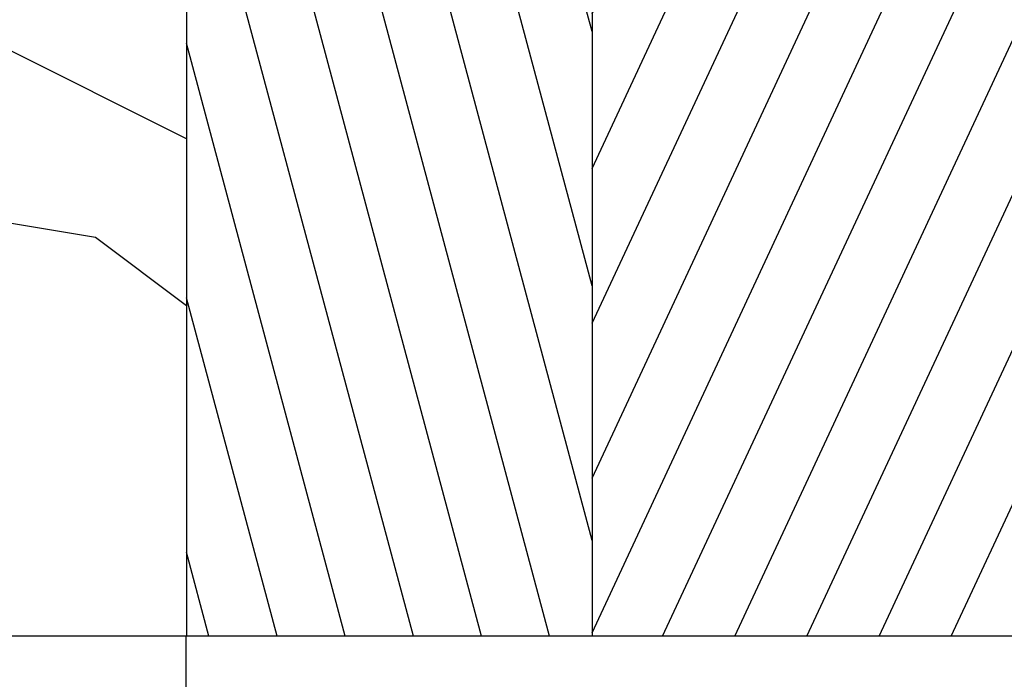
# Model space of a CAD drawing. Units: inches. Extents: x 0 to 29.3, y 0 to 22.7.
# Drawn here: x 6.9 to 7.5, y 14 to 14.4 of the extents above; entities that cross this region are included whole.
import ezdxf

# ---------------------------------------------------------------- set-up
doc = ezdxf.new("R2010")
doc.units = ezdxf.units.IN
doc.header["$LTSCALE"] = 1.6133333333
doc.header["$MEASUREMENT"] = 0
doc.layers.get('0').update_dxf_attribs({"linetype": 'CONTINUOUS'})
doc.styles.get("Standard").update_dxf_attribs({"font": 'txt', "width": 0.8})
doc.dimstyles.new('DIMSTYLE_1', dxfattribs={"dimtxt": 0.1866666667, "dimasz": 0.2133333333, "dimexe": 0.0625, "dimexo": 0.04, "dimgap": 0.035, "dimtad": 0, "dimtih": 1, "dimtoh": 1, "dimdec": 3, "dimzin": 4, "dimdsep": 46, "dimtxsty": 'Standard', "dimblk": '_FILLED', "dimblk1": '_FILLED', "dimblk2": '_FILLED', "dimcen": 0.09, "dimadec": 3, "dimazin": 1, "dimtp": 0.001, "dimtm": 0.001, "dimtfac": 1, "dimtdec": 3, "dimtofl": 0, "dimtmove": 0, "dimatfit": 3, "dimldrblk": '_FILLED', "dimfxl": 1, "dimtolj": 1, "dimtzin": 4, "dimarcsym": 0})

# ---------------------------------------------------------------- blocks, each defined once
blk = doc.blocks.new('_FILLED')
at = {"color": 0, "linetype": 'ByBlock'}
blk.add_solid([(0, 0), (-1, 0.21875), (-1, -0.21875)], dxfattribs=at)
blk = doc.blocks.new('*D8')
at = {"color": 7, "linetype": 'Continuous', "transparency": 16777216}
for p, q in [((7.0298318012, 12.5685067547), (7.0298318012, 12.3947383169)), ((7.0298318012, 12.4880716503), (7.5924143124, 12.4880716503)), ((8.1549968235, 12.4880716503), (7.5924143124, 12.4880716503)), ((7.5924143124, 12.4880716503), (9.2362825247, 12.4880716503)), ((7.0298318012, 12.3947383169), (7.0298318012, 12.3214049836))]:
    blk.add_line(p, q, dxfattribs=at)
at = {"color": 7, "linetype": 'Continuous', "transparency": 16777216, "xscale": 0.2133333333, "yscale": 0.2133333333, "zscale": 0.2133333333, "rotation": 180}
blk.add_blockref('_FILLED', (7.0298318012, 12.4880716503), dxfattribs=at)
at = {"color": 7, "linetype": 'Continuous', "transparency": 16777216, "xscale": 0.2133333333, "yscale": 0.2133333333, "zscale": 0.2133333333}
blk.add_blockref('_FILLED', (8.1549968235, 12.4880716503), dxfattribs=at)

msp = doc.modelspace()

# ---------------------------------------------------------------- hatches: boundary and pattern name
at = {"linetype": 'Continuous', "true_color": 0x78787d}
h = msp.add_hatch(dxfattribs=at)
h.set_pattern_fill('DEFAULT__2', color=8, scale=0.0405625142, angle=285, style=0, pattern_type=0)
h.set_pattern_definition([(285, (0, 0), (0.0391803801, 0.0104983512), [])])
h.paths.add_polyline_path([(7.2799968235, 13.9895521772), (7.0299968235, 13.9895521772), (7.0299968235, 18.4895521772), (7.2799968235, 18.4895521772)])
h = msp.add_hatch(dxfattribs=at)
h.set_pattern_fill('DEFAULT__1', color=8, scale=0.0402810887, angle=245, style=0, pattern_type=0)
h.set_pattern_definition([(245, (0, 0), (0.0365070643, -0.0170235237), [])])
h.paths.add_polyline_path([(7.6549968235, 13.9895521772), (7.2799968235, 13.9895521772), (7.2799968235, 16.4895521772), (7.6549968235, 16.4895521772)])
h = msp.add_hatch(dxfattribs=at)
h.set_pattern_fill('WOOD', color=8, style=0, pattern_type=2)
h.set_pattern_definition([(-90, (8.248013437100001, 14.6492030078), (1.4825415339, 0), [0.0296508307, -1.4528907032]), (0, (8.6334742359, 14.7974571612), (0, 1.4825415339), [0.088952492, -1.3935890418]), (8.1301022, (8.81137922, 15.1236162987), (3.9e-09, 1.4825415344), [0.2096630343, -10.2734889085]), (8.1301022, (10.2939207538, 15.1236162987), (3.9e-09, 1.4825415344), [0.2096630343, -10.2734889085]), (8.1301022, (11.7764622877, 15.1236162987), (3.9e-09, 1.4825415344), [0.2096630343, -10.2734889085]), (8.1301022, (13.2590038216, 15.1236162987), (3.9e-09, 1.4825415344), [0.2096630343, -10.2734889085]), (8.1301022, (14.7415453555, 15.1236162987), (3.9e-09, 1.4825415344), [0.2096630343, -10.2734889085]), (8.1301022, (16.2240868894, 15.1236162987), (3.9e-09, 1.4825415344), [0.2096630343, -10.2734889085]), (8.1301022, (17.7066284232, 15.1236162987), (3.9e-09, 1.4825415344), [0.2096630343, -10.2734889085]), (9.4623222, (7.6549968235, 15.18291796), (1.82e-08, 1.482541486), [0.1803589675, -8.837588979]), (9.4623222, (9.1375383574, 15.18291796), (1.82e-08, 1.482541486), [0.1803589675, -8.837588979]), (9.4623222, (10.6200798913, 15.18291796), (1.82e-08, 1.482541486), [0.1803589675, -8.837588979]), (9.4623222, (12.1026214252, 15.18291796), (1.82e-08, 1.482541486), [0.1803589675, -8.837588979]), (9.4623222, (13.5851629591, 15.18291796), (1.82e-08, 1.482541486), [0.1803589675, -8.837588979]), (9.4623222, (15.0677044929, 15.18291796), (1.82e-08, 1.482541486), [0.1803589675, -8.837588979]), (14.03624344, (7.6549968235, 15.005012976), (1.4e-09, 1.4825415613), [0.2445070091, -5.8681684101]), (14.03624344, (9.0189350347, 15.1532671293), (1.4e-09, 1.4825415613), [0.122253503, -5.990421984]), (14.03624344, (9.1375383574, 15.005012976), (1.4e-09, 1.4825415613), [0.2445070091, -5.8681684101]), (14.03624344, (10.5014765686, 15.1532671293), (1.4e-09, 1.4825415613), [0.122253503, -5.990421984]), (14.03624344, (10.6200798913, 15.005012976), (1.4e-09, 1.4825415613), [0.2445070091, -5.8681684101]), (14.03624344, (11.9840181025, 15.1532671293), (1.4e-09, 1.4825415613), [0.122253503, -5.990421984]), (14.03624344, (12.1026214252, 15.005012976), (1.4e-09, 1.4825415613), [0.2445070091, -5.8681684101]), (14.03624344, (13.4665596363, 15.1532671293), (1.4e-09, 1.4825415613), [0.122253503, -5.990421984]), (15.9453955, (8.6038234052, 15.0643146373), (-2.1e-09, 1.4825415673), [0.215861306, -10.5772036125]), (15.9453955, (10.0863649391, 15.0643146373), (-2.1e-09, 1.4825415673), [0.215861306, -10.5772036125]), (15.9453955, (11.568906473, 15.0643146373), (-2.1e-09, 1.4825415673), [0.215861306, -10.5772036125]), (15.9453955, (13.0514480069, 15.0643146373), (-2.1e-09, 1.4825415673), [0.215861306, -10.5772036125]), (15.9453955, (14.5339895407, 15.0643146373), (-2.1e-09, 1.4825415673), [0.215861306, -10.5772036125]), (15.9453955, (16.0165310746, 15.0643146373), (-2.1e-09, 1.4825415673), [0.215861306, -10.5772036125]), (15.9453955, (17.4990726085, 15.0643146373), (-2.1e-09, 1.4825415673), [0.215861306, -10.5772036125]), (18.434948, (7.892203469, 15.0643146373), (2.5e-09, 1.4825415619), [0.2812924671, -4.4069153365]), (18.434948, (8.7224267279, 14.7974571612), (2.5e-09, 1.4825415619), [0.09376416060000001, -4.5944436281]), (18.434948, (9.3747450028, 15.0643146373), (2.5e-09, 1.4825415619), [0.2812924671, -4.4069153365]), (18.434948, (10.2049682618, 14.7974571612), (2.5e-09, 1.4825415619), [0.09376416060000001, -4.5944436281]), (18.434948, (10.8572865367, 15.0643146373), (2.5e-09, 1.4825415619), [0.2812924671, -4.4069153365]), (18.434948, (11.6875097957, 14.7974571612), (2.5e-09, 1.4825415619), [0.09376416060000001, -4.5944436281]), (20.8544579, (7.6549968235, 14.7974571612), (-7.3e-09, 1.4825415727), [0.6663195217, -32.6496582142]), (20.8544579, (9.1375383574, 14.7974571612), (-7.3e-09, 1.4825415727), [0.6663195217, -32.6496582142]), (20.8544579, (10.6200798913, 14.7974571612), (-7.3e-09, 1.4825415727), [0.6663195217, -32.6496582142]), (20.8544579, (12.1026214252, 14.7974571612), (-7.3e-09, 1.4825415727), [0.6663195217, -32.6496582142]), (20.8544579, (13.5851629591, 14.7974571612), (-7.3e-09, 1.4825415727), [0.6663195217, -32.6496582142]), (20.8544579, (15.0677044929, 14.7974571612), (-7.3e-09, 1.4825415727), [0.6663195217, -32.6496582142]), (20.8544579, (16.5502460268, 14.7974571612), (-7.3e-09, 1.4825415727), [0.6663195217, -32.6496582142]), (20.8544579, (18.0327875607, 14.7974571612), (-7.3e-09, 1.4825415727), [0.6663195217, -32.6496582142]), (20.8544579, (19.5153290946, 14.7974571612), (-7.3e-09, 1.4825415727), [0.6663195217, -32.6496582142]), (20.8544579, (20.9978706285, 14.7974571612), (-7.3e-09, 1.4825415727), [0.6663195217, -32.6496582142]), (20.8544579, (22.4804121623, 14.7974571612), (-7.3e-09, 1.4825415727), [0.6663195217, -32.6496582142]), (20.8544579, (23.9629536962, 14.7974571612), (-7.3e-09, 1.4825415727), [0.6663195217, -32.6496582142]), (20.8544579, (25.4454952301, 14.7974571612), (-7.3e-09, 1.4825415727), [0.6663195217, -32.6496582142]), (20.8544579, (26.928036764, 14.7974571612), (-7.3e-09, 1.4825415727), [0.6663195217, -32.6496582142]), (20.8544579, (28.4105782979, 14.7974571612), (-7.3e-09, 1.4825415727), [0.6663195217, -32.6496582142]), (20.8544579, (29.8931198317, 14.7974571612), (-7.3e-09, 1.4825415727), [0.6663195217, -32.6496582142]), (20.8544579, (31.3756613656, 14.7974571612), (-7.3e-09, 1.4825415727), [0.6663195217, -32.6496582142]), (20.8544579, (32.8582028995, 14.7974571612), (-7.3e-09, 1.4825415727), [0.6663195217, -32.6496582142]), (20.8544579, (34.3407444334, 14.7974571612), (-7.3e-09, 1.4825415727), [0.6663195217, -32.6496582142]), (20.8544579, (35.8232859673, 14.7974571612), (-7.3e-09, 1.4825415727), [0.6663195217, -32.6496582142]), (20.8544579, (37.3058275011, 14.7974571612), (-7.3e-09, 1.4825415727), [0.6663195217, -32.6496582142]), (21.8014088, (7.8329018076, 15.2125687907), (-3.51e-08, 1.4825415528), [0.1596746067, -7.8240559384]), (21.8014088, (8.1590609451, 15.1532671293), (-3.51e-08, 1.4825415528), [0.1596746067, -7.8240559384]), (21.8014088, (9.3154433415, 15.2125687907), (-3.51e-08, 1.4825415528), [0.1596746067, -7.8240559384]), (21.8014088, (9.6416024789, 15.1532671293), (-3.51e-08, 1.4825415528), [0.1596746067, -7.8240559384]), (21.8014088, (10.7979848754, 15.2125687907), (-3.51e-08, 1.4825415528), [0.1596746067, -7.8240559384]), (21.8014088, (11.1241440128, 15.1532671293), (-3.51e-08, 1.4825415528), [0.1596746067, -7.8240559384]), (21.8014088, (12.2805264092, 15.2125687907), (-3.51e-08, 1.4825415528), [0.1596746067, -7.8240559384]), (21.8014088, (12.6066855467, 15.1532671293), (-3.51e-08, 1.4825415528), [0.1596746067, -7.8240559384]), (21.8014088, (13.7630679431, 15.2125687907), (-3.51e-08, 1.4825415528), [0.1596746067, -7.8240559384]), (21.8014088, (14.0892270806, 15.1532671293), (-3.51e-08, 1.4825415528), [0.1596746067, -7.8240559384]), (23.9624901, (8.2776642678, 15.0346638066), (-5.29e-08, 1.482541558), [0.292026818, -14.3093137124]), (23.9624901, (9.7602058016, 15.0346638066), (-5.29e-08, 1.482541558), [0.292026818, -14.3093137124]), (23.9624901, (11.2427473355, 15.0346638066), (-5.29e-08, 1.482541558), [0.292026818, -14.3093137124]), (23.9624901, (12.7252888694, 15.0346638066), (-5.29e-08, 1.482541558), [0.292026818, -14.3093137124]), (23.9624901, (14.2078304033, 15.0346638066), (-5.29e-08, 1.482541558), [0.292026818, -14.3093137124]), (23.9624901, (15.6903719372, 15.0346638066), (-5.29e-08, 1.482541558), [0.292026818, -14.3093137124]), (23.9624901, (17.172913471, 15.0346638066), (-5.29e-08, 1.482541558), [0.292026818, -14.3093137124]), (23.9624901, (18.6554550049, 15.0346638066), (-5.29e-08, 1.482541558), [0.292026818, -14.3093137124]), (23.9624901, (20.1379965388, 15.0346638066), (-5.29e-08, 1.482541558), [0.292026818, -14.3093137124]), (26.5650501, (8.3666167598, 14.9457113146), (2.65e-08, 1.4825415249), [0.2652050946, -3.0498584456]), (26.5650501, (8.81137922, 14.8864096532), (2.65e-08, 1.4825415249), [0.0663012737, -3.2487623318]), (26.5650501, (8.9299825427, 14.6492030078), (2.65e-08, 1.4825415249), [0.0663012737, -3.2487623318]), (26.5650501, (8.989284204, 14.6788538385), (2.65e-08, 1.4825415249), [0.0663012737, -3.2487623318]), (26.5650501, (9.8491582937, 14.9457113146), (2.65e-08, 1.4825415249), [0.2652050946, -3.0498584456]), (26.5650501, (10.2939207538, 14.8864096532), (2.65e-08, 1.4825415249), [0.0663012737, -3.2487623318]), (26.5650501, (10.4125240766, 14.6492030078), (2.65e-08, 1.4825415249), [0.0663012737, -3.2487623318]), (26.5650501, (10.4718257379, 14.6788538385), (2.65e-08, 1.4825415249), [0.0663012737, -3.2487623318]), (33.6900673, (8.1887117757, 14.8271079919), (5.11e-08, 1.4825414815), [0.2138151792, -5.1315645176]), (33.6900673, (9.6712533096, 14.8271079919), (5.11e-08, 1.4825414815), [0.2138151792, -5.1315645176]), (33.6900673, (11.1537948435, 14.8271079919), (5.11e-08, 1.4825414815), [0.2138151792, -5.1315645176]), (45, (7.981155961, 15.2718704521), (0, 1.4825415356), [0.083865213, -2.0127650385]), (45, (8.2776642678, 15.4201246054), (0, 1.4825415356), [0.041932605, -2.054697691]), (45, (8.3073150984, 15.4497754361), (0, 1.4825415356), [0.041932605, -2.054697691]), (45, (8.514870913200001, 15.3904737748), (0, 1.4825415356), [0.1257978151, -1.9708326143]), (45, (8.5445217439, 14.7085046692), (0, 1.4825415356), [0.041932605, -2.054697691]), (45, (8.5741725745, 14.7381554999), (0, 1.4825415356), [0.083865213, -2.0127650385]), (45, (8.8706808813, 16.0724428804), (0, 1.4825415356), [0.041932605, -2.054697691]), (45, (8.900331712, 14.6195521772), (0, 1.4825415356), [0.041932605, -2.054697691]), (45, (9.0485858654, 14.7678063305), (0, 1.4825415356), [0.041932605, -2.054697691]), (63.43495179999999, (8.1590609451, 14.7678063305), (-2.53e-08, 1.4825414997), [0.0663012737, -3.2487623318]), (63.43495179999999, (8.3073150984, 15.2125687907), (-2.53e-08, 1.4825414997), [0.0663012737, -3.2487623318]), (63.43495179999999, (8.514870913200001, 15.9538395576), (-2.53e-08, 1.4825414997), [0.0663012737, -3.2487623318]), (63.43495179999999, (8.5445217439, 15.1532671293), (-2.53e-08, 1.4825414997), [0.0663012737, -3.2487623318]), (71.5650482, (8.6038234052, 15.4794262668), (4.23e-08, 1.4825415797), [0.09376416060000001, -4.5944436281]), (90, (8.248013437100001, 16.013141219), (-1.4825415339, 0), [0.088952492, -1.3935890418]), (90, (8.2776642678, 15.3608229441), (-1.4825415339, 0), [0.0593016614, -1.4232398725]), (90, (8.3369659291, 15.2718704521), (-1.4825415339, 0), [0.0593016614, -1.4232398725]), (90, (8.3369659291, 15.4794262668), (-1.4825415339, 0), [0.0296508307, -1.4528907032]), (90, (8.514870913200001, 15.8945378963), (-1.4825415339, 0), [0.0593016614, -1.4232398725]), (90, (8.5445217439, 14.6195521772), (-1.4825415339, 0), [0.088952492, -1.3935890418]), (90, (8.5445217439, 16.013141219), (-1.4825415339, 0), [0.0593016614, -1.4232398725]), (90, (8.5445217439, 16.0724428804), (-1.4825415339, 0), [0.0296508307, -1.4528907032]), (90, (8.81137922, 14.8271079919), (-1.4825415339, 0), [0.0593016614, -1.4232398725]), (90, (8.8706808813, 16.0427920497), (-1.4825415339, 0), [0.0296508307, -1.4528907032]), (90, (9.0485858654, 14.7085046692), (-1.4825415339, 0), [0.0296508307, -1.4528907032]), (90, (9.0485858654, 14.7381554999), (-1.4825415339, 0), [0.0296508307, -1.4528907032]), (108.4349518, (8.0404576223, 15.3311721134), (-6.769999999999999e-08, 1.4825415713), [0.09376416060000001, -4.5944436281]), (108.4349518, (8.2776642678, 15.924188727), (-6.769999999999999e-08, 1.4825415713), [0.09376416060000001, -4.5944436281]), (108.4349518, (8.5445217439, 15.3015212827), (-6.769999999999999e-08, 1.4825415713), [0.09376416060000001, -4.5944436281]), (108.4349518, (8.5741725745, 15.2125687907), (-6.769999999999999e-08, 1.4825415713), [0.09376416060000001, -4.5944436281]), (116.5650482, (8.248013437100001, 14.6492030078), (-7.55e-08, 1.4825415753), [0.0663012737, -3.2487623318]), (135, (8.2183626064, 14.7085046692), (0, 1.4825415356), [0.083865213, -2.0127650385]), (135, (8.396267590499999, 15.8352362349), (0, 1.4825415356), [0.083865213, -2.0127650385]), (135, (8.5741725745, 15.8352362349), (0, 1.4825415356), [0.083865213, -2.0127650385]), (135, (8.6334742359, 15.5683787588), (0, 1.4825415356), [0.083865213, -2.0127650385]), (135, (8.9299825427, 15.9834903883), (0, 1.4825415356), [0.083865213, -2.0127650385]), (143.1300964, (8.5741725745, 15.6276804202), (-4e-09, 1.4825415116), [0.1482541534, -7.264453516000001]), (143.1300964, (10.0567141084, 15.6276804202), (-4e-09, 1.4825415116), [0.1482541534, -7.264453516000001]), (143.1300964, (11.5392556423, 15.6276804202), (-4e-09, 1.4825415116), [0.1482541534, -7.264453516000001]), (143.1300964, (13.0217971762, 15.6276804202), (-4e-09, 1.4825415116), [0.1482541534, -7.264453516000001]), (146.3099365, (8.3369659291, 15.5090770975), (-8.689999999999999e-08, 1.4825415752), [0.1069075881, -5.2384719222]), (146.3099365, (9.819507462999999, 15.5090770975), (-8.689999999999999e-08, 1.4825415752), [0.1069075881, -5.2384719222]), (146.3099365, (11.3020489969, 15.5090770975), (-8.689999999999999e-08, 1.4825415752), [0.1069075881, -5.2384719222]), (149.03623962, (8.7224267279, 15.6573312509), (1.077e-07, 1.4825414915), [0.1728925615, -8.471735841900001]), (149.03623962, (10.2049682618, 15.6573312509), (1.077e-07, 1.4825414915), [0.1728925615, -8.471735841900001]), (149.03623962, (11.6875097957, 15.6573312509), (1.077e-07, 1.4825414915), [0.1728925615, -8.471735841900001]), (149.03623962, (13.1700513296, 15.6573312509), (1.077e-07, 1.4825414915), [0.1728925615, -8.471735841900001]), (149.03623962, (14.6525928634, 15.6573312509), (1.077e-07, 1.4825414915), [0.1728925615, -8.471735841900001]), (153.4349518, (8.0108067917, 15.4201246054), (7.55e-08, 1.4825415753), [0.1326025473, -3.1824610374]), (153.4349518, (8.3369659291, 15.3311721134), (7.55e-08, 1.4825415753), [0.0663012737, -3.2487623318]), (153.4349518, (8.3369659291, 15.8945378963), (7.55e-08, 1.4825415753), [0.0663012737, -3.2487623318]), (153.4349518, (8.5741725745, 15.7462837429), (7.55e-08, 1.4825415753), [0.198903815, -3.1161597418]), (153.4349518, (8.989284204, 15.9538395576), (7.55e-08, 1.4825415753), [0.0663012737, -3.2487623318]), (153.4349518, (9.4933483255, 15.4201246054), (7.55e-08, 1.4825415753), [0.1326025473, -3.1824610374]), (153.4349518, (9.819507462999999, 15.3311721134), (7.55e-08, 1.4825415753), [0.0663012737, -3.2487623318]), (153.4349518, (9.819507462999999, 15.8945378963), (7.55e-08, 1.4825415753), [0.0663012737, -3.2487623318]), (153.4349518, (10.0567141084, 15.7462837429), (7.55e-08, 1.4825415753), [0.198903815, -3.1161597418]), (153.4349518, (10.4718257379, 15.9538395576), (7.55e-08, 1.4825415753), [0.0663012737, -3.2487623318]), (158.1985931, (9.1375383574, 15.8945378963), (-1.616e-07, 1.4825414873), [0.1596746067, -7.8240559384]), (158.1985931, (10.6200798913, 15.8945378963), (-1.616e-07, 1.4825414873), [0.1596746067, -7.8240559384]), (158.1985931, (12.1026214252, 15.8945378963), (-1.616e-07, 1.4825414873), [0.1596746067, -7.8240559384]), (158.1985931, (13.5851629591, 15.8945378963), (-1.616e-07, 1.4825414873), [0.1596746067, -7.8240559384]), (158.1985931, (15.0677044929, 15.8945378963), (-1.616e-07, 1.4825414873), [0.1596746067, -7.8240559384]), (159.4439545, (8.81137922, 15.7462837429), (-1.642e-07, 1.4825415007), [0.2533368011, -12.4135037722]), (159.4439545, (10.2939207538, 15.7462837429), (-1.642e-07, 1.4825415007), [0.2533368011, -12.4135037722]), (159.4439545, (11.7764622877, 15.7462837429), (-1.642e-07, 1.4825415007), [0.2533368011, -12.4135037722]), (159.4439545, (13.2590038216, 15.7462837429), (-1.642e-07, 1.4825415007), [0.2533368011, -12.4135037722]), (159.4439545, (14.7415453555, 15.7462837429), (-1.642e-07, 1.4825415007), [0.2533368011, -12.4135037722]), (159.4439545, (16.2240868894, 15.7462837429), (-1.642e-07, 1.4825415007), [0.2533368011, -12.4135037722]), (159.4439545, (17.7066284232, 15.7462837429), (-1.642e-07, 1.4825415007), [0.2533368011, -12.4135037722]), (159.4439545, (19.1891699571, 15.7462837429), (-1.642e-07, 1.4825415007), [0.2533368011, -12.4135037722]), (161.5650482, (8.2776642678, 15.7462837429), (9.58e-08, 1.4825415619), [0.2812924671, -4.4069153365]), (161.5650482, (8.900331712, 15.5980295895), (9.58e-08, 1.4825415619), [0.1875283213, -4.5006794823]), (161.5650482, (9.7602058016, 15.7462837429), (9.58e-08, 1.4825415619), [0.2812924671, -4.4069153365]), (161.5650482, (10.3828732459, 15.5980295895), (9.58e-08, 1.4825415619), [0.1875283213, -4.5006794823]), (161.5650482, (11.2427473355, 15.7462837429), (9.58e-08, 1.4825415619), [0.2812924671, -4.4069153365]), (161.5650482, (11.8654147798, 15.5980295895), (9.58e-08, 1.4825415619), [0.1875283213, -4.5006794823]), (164.7448883, (9.1375383574, 15.6573312509), (-3.09e-08, 1.4825415678), [0.3380714891, -16.56550322]), (164.7448883, (10.6200798913, 15.6573312509), (-3.09e-08, 1.4825415678), [0.3380714891, -16.56550322]), (164.7448883, (12.1026214252, 15.6573312509), (-3.09e-08, 1.4825415678), [0.3380714891, -16.56550322]), (164.7448883, (13.5851629591, 15.6573312509), (-3.09e-08, 1.4825415678), [0.3380714891, -16.56550322]), (164.7448883, (15.0677044929, 15.6573312509), (-3.09e-08, 1.4825415678), [0.3380714891, -16.56550322]), (164.7448883, (16.5502460268, 15.6573312509), (-3.09e-08, 1.4825415678), [0.3380714891, -16.56550322]), (164.7448883, (18.0327875607, 15.6573312509), (-3.09e-08, 1.4825415678), [0.3380714891, -16.56550322]), (164.7448883, (19.5153290946, 15.6573312509), (-3.09e-08, 1.4825415678), [0.3380714891, -16.56550322]), (164.7448883, (20.9978706285, 15.6573312509), (-3.09e-08, 1.4825415678), [0.3380714891, -16.56550322]), (164.7448883, (22.4804121623, 15.6573312509), (-3.09e-08, 1.4825415678), [0.3380714891, -16.56550322]), (164.7448883, (23.9629536962, 15.6573312509), (-3.09e-08, 1.4825415678), [0.3380714891, -16.56550322]), (165.9637604, (7.7736001462, 15.5090770975), (3.73e-08, 1.4825415268), [0.122253503, -5.990421984]), (165.9637604, (7.892203469, 15.4794262668), (3.73e-08, 1.4825415268), [0.122253503, -5.990421984]), (165.9637604, (9.1375383574, 15.5387279282), (3.73e-08, 1.4825415268), [0.2445070091, -5.8681684101]), (165.9637604, (9.2561416801, 15.5090770975), (3.73e-08, 1.4825415268), [0.122253503, -5.990421984]), (165.9637604, (9.3747450028, 15.4794262668), (3.73e-08, 1.4825415268), [0.122253503, -5.990421984]), (165.9637604, (10.6200798913, 15.5387279282), (3.73e-08, 1.4825415268), [0.2445070091, -5.8681684101]), (165.9637604, (10.738683214, 15.5090770975), (3.73e-08, 1.4825415268), [0.122253503, -5.990421984]), (165.9637604, (10.8572865367, 15.4794262668), (3.73e-08, 1.4825415268), [0.122253503, -5.990421984]), (165.9637604, (12.1026214252, 15.5387279282), (3.73e-08, 1.4825415268), [0.2445070091, -5.8681684101]), (165.9637604, (12.2212247479, 15.5090770975), (3.73e-08, 1.4825415268), [0.122253503, -5.990421984]), (165.9637604, (12.3398280706, 15.4794262668), (3.73e-08, 1.4825415268), [0.122253503, -5.990421984]), (165.9637604, (13.5851629591, 15.5387279282), (3.73e-08, 1.4825415268), [0.2445070091, -5.8681684101]), (168.6900787, (8.248013437100001, 15.5683787588), (-1.603e-07, 1.4825415043), [0.1511901647, -7.408318136699999]), (168.6900787, (9.730554971, 15.5683787588), (-1.603e-07, 1.4825415043), [0.1511901647, -7.408318136699999]), (168.6900787, (11.2130965048, 15.5683787588), (-1.603e-07, 1.4825415043), [0.1511901647, -7.408318136699999]), (168.6900787, (12.6956380387, 15.5683787588), (-1.603e-07, 1.4825415043), [0.1511901647, -7.408318136699999]), (168.6900787, (14.1781795726, 15.5683787588), (-1.603e-07, 1.4825415043), [0.1511901647, -7.408318136699999]), (170.537674, (8.0108067917, 15.8352362349), (1.542e-07, 1.4825415879), [0.3607179337, -8.6572299828]), (170.537674, (8.4555692518, 15.7166329122), (1.542e-07, 1.4825415879), [0.1803589675, -8.837588979]), (170.537674, (9.4933483255, 15.8352362349), (1.542e-07, 1.4825415879), [0.3607179337, -8.6572299828]), (170.537674, (9.938110785700001, 15.7166329122), (1.542e-07, 1.4825415879), [0.1803589675, -8.837588979]), (170.537674, (10.9758898594, 15.8352362349), (1.542e-07, 1.4825415879), [0.3607179337, -8.6572299828]), (170.537674, (11.4206523196, 15.7166329122), (1.542e-07, 1.4825415879), [0.1803589675, -8.837588979]), (170.537674, (12.4584313933, 15.8352362349), (1.542e-07, 1.4825415879), [0.3607179337, -8.6572299828]), (170.537674, (12.9031938535, 15.7166329122), (1.542e-07, 1.4825415879), [0.1803589675, -8.837588979]), (170.537674, (13.9409729272, 15.8352362349), (1.542e-07, 1.4825415879), [0.3607179337, -8.6572299828]), (170.537674, (14.3857353873, 15.7166329122), (1.542e-07, 1.4825415879), [0.1803589675, -8.837588979]), (170.537674, (15.4235144611, 15.8352362349), (1.542e-07, 1.4825415879), [0.3607179337, -8.6572299828]), (170.537674, (15.8682769212, 15.7166329122), (1.542e-07, 1.4825415879), [0.1803589675, -8.837588979]), (171.8698883, (8.0997592837, 15.5980295895), (1.58e-07, 1.4825415464), [0.2096630343, -10.2734889085]), (171.8698883, (9.5823008176, 15.5980295895), (1.58e-07, 1.4825415464), [0.2096630343, -10.2734889085]), (171.8698883, (11.0648423515, 15.5980295895), (1.58e-07, 1.4825415464), [0.2096630343, -10.2734889085]), (171.8698883, (12.5473838853, 15.5980295895), (1.58e-07, 1.4825415464), [0.2096630343, -10.2734889085]), (171.8698883, (14.0299254192, 15.5980295895), (1.58e-07, 1.4825415464), [0.2096630343, -10.2734889085]), (171.8698883, (15.5124669531, 15.5980295895), (1.58e-07, 1.4825415464), [0.2096630343, -10.2734889085]), (171.8698883, (16.995008487, 15.5980295895), (1.58e-07, 1.4825415464), [0.2096630343, -10.2734889085]), (172.8749847, (7.892203469, 15.6276804202), (-1.46e-08, 1.4825415791), [0.23905264, -11.7135792995]), (172.8749847, (9.3747450028, 15.6276804202), (-1.46e-08, 1.4825415791), [0.23905264, -11.7135792995]), (172.8749847, (10.8572865367, 15.6276804202), (-1.46e-08, 1.4825415791), [0.23905264, -11.7135792995]), (172.8749847, (12.3398280706, 15.6276804202), (-1.46e-08, 1.4825415791), [0.23905264, -11.7135792995]), (172.8749847, (13.8223696045, 15.6276804202), (-1.46e-08, 1.4825415791), [0.23905264, -11.7135792995]), (172.8749847, (15.3049111384, 15.6276804202), (-1.46e-08, 1.4825415791), [0.23905264, -11.7135792995]), (172.8749847, (16.7874526722, 15.6276804202), (-1.46e-08, 1.4825415791), [0.23905264, -11.7135792995]), (172.8749847, (18.2699942061, 15.6276804202), (-1.46e-08, 1.4825415791), [0.23905264, -11.7135792995]), (180, (9.1375383574, 14.7974571612), (0, -1.4825415339), [0.0593016614, -1.4232398725]), (195.9453888, (9.1375383574, 15.005012976), (1.713e-07, 1.4825415673), [0.215861306, -10.5772036125]), (195.9453888, (10.6200798913, 15.005012976), (1.713e-07, 1.4825415673), [0.215861306, -10.5772036125]), (195.9453888, (12.1026214252, 15.005012976), (1.713e-07, 1.4825415673), [0.215861306, -10.5772036125]), (195.9453888, (13.5851629591, 15.005012976), (1.713e-07, 1.4825415673), [0.215861306, -10.5772036125]), (195.9453888, (15.0677044929, 15.005012976), (1.713e-07, 1.4825415673), [0.215861306, -10.5772036125]), (195.9453888, (16.5502460268, 15.005012976), (1.713e-07, 1.4825415673), [0.215861306, -10.5772036125]), (195.9453888, (18.0327875607, 15.005012976), (1.713e-07, 1.4825415673), [0.215861306, -10.5772036125]), (206.5650635, (8.9299825427, 14.9457113146), (-2.194e-07, 1.4825415753), [0.0663012737, -3.2487623318]), (206.5650635, (10.4125240766, 14.9457113146), (-2.194e-07, 1.4825415753), [0.0663012737, -3.2487623318])])
h.paths.add_polyline_path([(7.0299968235, 13.9895521772), (4.0299968235, 13.9895521772), (4.0299968235, 15.4895521772), (7.0299968235, 15.4895521772)])
h = msp.add_hatch(dxfattribs=at)
h.set_pattern_fill('GLASS', color=8, style=0, pattern_type=2)
h.set_pattern_definition([(0, (7.6549968235, 14.6195521772), (0, 0.6778949823999999), [0.4458881435, -0.6778949823999999]), (0, (7.771000243, 14.7355555966), (0, 0.6778949823999999), [0.2138813046, -0.9099018213]), (0, (7.771000243, 15.1832562936), (0, 0.6778949823999999), [0.2138813046, -0.9099018213])])
edge = h.paths.add_edge_path()
edge.add_line((5.2696742865, 13.1205521772), (5.2696742865, 8.3277104164))
edge.add_line((5.2196742865, 13.1205521772), (5.2696742865, 13.1205521772))
edge.add_line((5.2196742865, 12.6751734214), (5.2196742865, 13.1205521772))
edge.add_line((4.030161845799999, 12.6751734214), (5.2196742865, 12.6751734214))
edge.add_line((4.030161845799999, 13.9895521772), (4.030161845799999, 12.6751734214))
edge.add_line((7.0298318012, 13.9895521772), (4.030161845799999, 13.9895521772))
edge.add_line((7.0298318012, 12.6751734214), (7.0298318012, 13.9895521772))
edge.add_line((5.8403193605, 12.6751734214), (7.0298318012, 12.6751734214))
edge.add_line((5.8403193605, 13.1205521772), (5.8403193605, 12.6751734214))
edge.add_line((5.7903193605, 13.1205521772), (5.8403193605, 13.1205521772))
edge.add_line((5.7903193605, 8.3277104164), (5.7903193605, 13.1205521772))
edge.add_line((5.2696742865, 8.3277104164), (5.7903193605, 8.3277104164))
edge.add_line((5.3696742865, 13.1205521772), (5.3696742865, 8.4277104164))
edge.add_line((5.3696742865, 8.4277104164), (5.690319360499999, 8.4277104164))
edge.add_line((5.690319360499999, 8.4277104164), (5.690319360499999, 13.1205521772))
edge.add_line((5.690319360499999, 13.1205521772), (5.3696742865, 13.1205521772))
edge.add_line((5.9653193605, 13.2455521772), (5.0946742865, 13.2455521772))
edge.add_line((5.9653193605, 13.2455521772), (5.9653193605, 12.8001734214))
edge.add_line((5.9653193605, 12.8001734214), (6.9048318012, 12.8001734214))
edge.add_line((6.9048318012, 12.8001734214), (6.9048318012, 13.8645521772))
edge.add_line((6.9048318012, 13.8645521772), (4.155161845799999, 13.8645521772))
edge.add_line((4.155161845799999, 13.8645521772), (4.155161845799999, 12.8001734214))
edge.add_line((4.155161845799999, 12.8001734214), (5.0946742865, 12.8001734214))
edge.add_line((5.0946742865, 12.8001734214), (5.0946742865, 13.2455521772))

# ---------------------------------------------------------------- linework, layer by layer
at = {"color": 7, "linetype": 'Continuous'}
for p, q in [((7.0299968235, 18.4895521772), (7.0299968235, 13.9895521772)), ((7.2799968235, 18.4895521772), (7.2799968235, 13.9895521772)), ((7.6549968235, 13.9895521772), (4.0299968235, 13.9895521772)), ((7.0298318012, 12.6751734214), (7.0298318012, 13.9895521772))]:
    msp.add_line(p, q, dxfattribs=at)

# ---------------------------------------------------------------- dimensions: what is measured, and where the dimension line sits
dim = msp.add_linear_dim(base=(8.1549968235, 12.4880716503), p1=(7.0298318012, 12.2814049836), p2=(8.1549968235, 15.2395521772), text=' .875"[22mm] (REFERENCE DIMENSION, .050" MINIMUM RECOMMENDED CLEARANCE)', dimstyle='DIMSTYLE_1', dxfattribs=at)
dim.commit()
dim.dimension.update_dxf_attribs({"geometry": '*D8', "text_midpoint": (9.329615858, 12.3947383169), "dimtype": 160})

doc.saveas('drawing.dxf')
